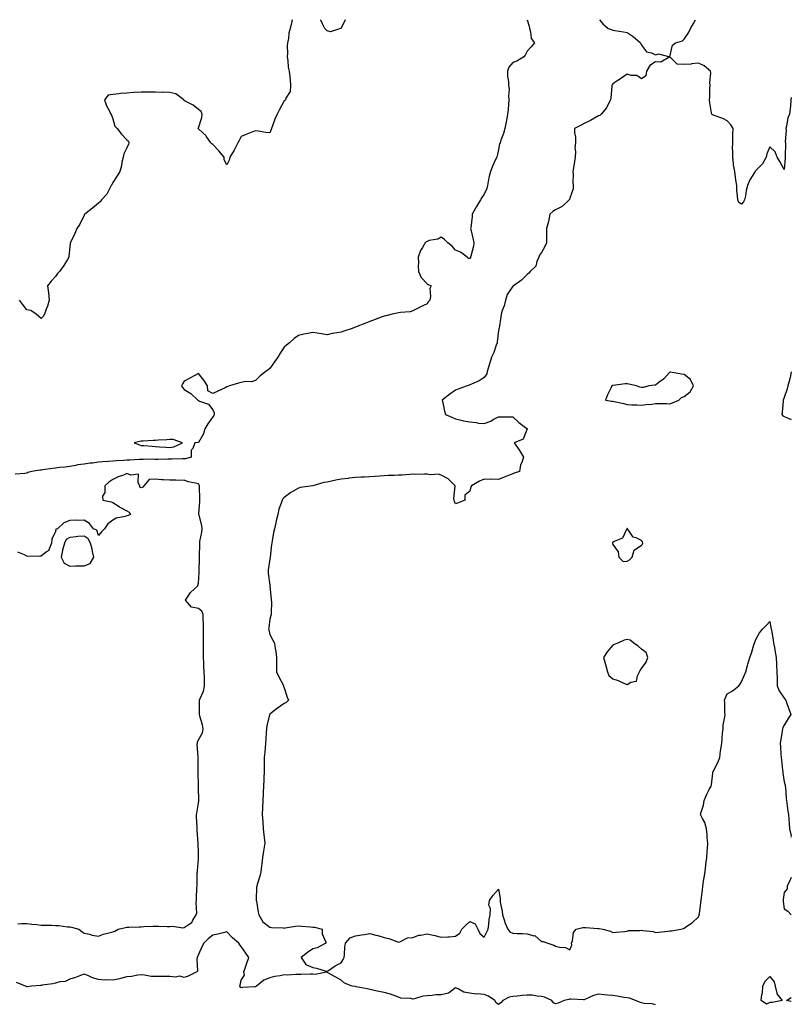
# Model space of a CAD drawing. Units: inches. Extents: x 950003 to 952643, y 7361258 to 7363898.
# Drawn here: x 952103 to 952643, y 7363209 to 7363898 of the extents above; entities that cross this region are included whole.
import ezdxf

# ---------------------------------------------------------------- set-up
doc = ezdxf.new("R2010")
doc.units = ezdxf.units.IN
doc.header["$MEASUREMENT"] = 0
doc.layers.add('Contour_95007361', color=7, linetype='Continuous', true_color=0x2f93b3)

msp = doc.modelspace()

# ---------------------------------------------------------------- linework, layer by layer
at = {"layer": 'Contour_95007361'}
for points in [[(952458.24, 7363898, 3353), (952459.51, 7363893.38, 3353), (952459.69, 7363891.92, 3353), (952460.57, 7363889.4, 3353), (952461, 7363884.87, 3353), (952463.3, 7363881.92, 3353), (952461.04, 7363878.93, 3353), (952458.05, 7363875.93, 3353), (952456.73, 7363873.24, 3353), (952455.72, 7363871.92, 3353), (952450.98, 7363868.99, 3353), (952448.05, 7363868.1, 3353), (952445.28, 7363864.69, 3353), (952444.39, 7363861.92, 3353), (952444.46, 7363858.32, 3353), (952445.09, 7363854.88, 3353), (952445.16, 7363851.92, 3353), (952445.43, 7363849.3, 3353), (952445.14, 7363844.83, 3353), (952445.35, 7363841.92, 3353), (952445.07, 7363838.94, 3353), (952444.79, 7363835.18, 3353), (952444.48, 7363831.92, 3353), (952443.62, 7363827.48, 3353), (952443.51, 7363826.46, 3353), (952442.41, 7363821.92, 3353), (952441.67, 7363818.3, 3353), (952439.77, 7363813.64, 3353), (952439.28, 7363811.92, 3353), (952438.82, 7363811.15, 3353), (952438.05, 7363807.15, 3353), (952437.2, 7363802.77, 3353), (952436.8, 7363801.92, 3353), (952435.81, 7363799.69, 3353), (952434.02, 7363795.96, 3353), (952432.45, 7363791.92, 3353), (952431.52, 7363788.45, 3353), (952430.94, 7363784.81, 3353), (952430.29, 7363781.92, 3353), (952429.97, 7363779.99, 3353), (952428.05, 7363775.88, 3353), (952426.35, 7363773.62, 3353), (952425.53, 7363771.92, 3353), (952422.62, 7363767.34, 3353), (952421.73, 7363765.61, 3353), (952419.73, 7363761.92, 3353), (952419.57, 7363760.4, 3353), (952418.62, 7363752.49, 3353), (952418.56, 7363751.92, 3353), (952418.7, 7363751.27, 3353), (952420.41, 7363744.29, 3353), (952420.9, 7363741.92, 3353), (952420.46, 7363739.51, 3353), (952418.7, 7363732.58, 3353), (952418.57, 7363731.92, 3353), (952418.38, 7363731.59, 3353), (952418.05, 7363730.96, 3353), (952417.06, 7363730.94, 3353), (952416.13, 7363731.92, 3353), (952411.51, 7363735.38, 3353), (952408.05, 7363736.75, 3353), (952405.72, 7363739.59, 3353), (952402.71, 7363741.92, 3353), (952400.39, 7363744.26, 3353), (952398.05, 7363745.76, 3353), (952395.51, 7363744.46, 3353), (952389.57, 7363743.44, 3353), (952388.05, 7363742.95, 3353), (952387.37, 7363742.6, 3353), (952386.66, 7363741.92, 3353), (952384.88, 7363738.74, 3353), (952383.42, 7363736.55, 3353), (952381.77, 7363731.92, 3353), (952382.01, 7363727.96, 3353), (952381.81, 7363725.68, 3353), (952382.15, 7363721.92, 3353), (952383.89, 7363717.76, 3353), (952388.05, 7363713.15, 3353), (952388.95, 7363712.82, 3353), (952390.85, 7363711.92, 3353), (952390.09, 7363709.88, 3353), (952390.55, 7363704.42, 3353), (952390.08, 7363701.92, 3353), (952389.09, 7363700.89, 3353), (952388.05, 7363699.24, 3353), (952383.1, 7363696.87, 3353), (952382.89, 7363696.76, 3353), (952378.05, 7363694.29, 3353), (952376.26, 7363693.7, 3353), (952369.41, 7363693.28, 3353), (952368.05, 7363692.99, 3353), (952367.23, 7363692.74, 3353), (952363.65, 7363691.92, 3353), (952359.15, 7363690.82, 3353), (952358.05, 7363690.58, 3353), (952355.94, 7363689.81, 3353), (952351.72, 7363688.25, 3353), (952348.05, 7363686.91, 3353), (952344.43, 7363685.55, 3353), (952339.69, 7363683.56, 3353), (952338.05, 7363682.9, 3353), (952337.34, 7363682.63, 3353), (952335.67, 7363681.92, 3353), (952329.92, 7363680.05, 3353), (952328.05, 7363679.41, 3353), (952324.99, 7363678.86, 3353), (952321.58, 7363678.4, 3353), (952318.05, 7363677.66, 3353), (952314.28, 7363678.15, 3353), (952311.14, 7363678.83, 3353), (952308.05, 7363679.3, 3353), (952304.72, 7363678.59, 3353), (952301.84, 7363678.13, 3353), (952298.05, 7363677.18, 3353), (952295.09, 7363674.88, 3353), (952291.7, 7363671.92, 3353), (952289.65, 7363670.32, 3353), (952288.05, 7363668.86, 3353), (952285.29, 7363664.68, 3353), (952283.55, 7363661.92, 3353), (952281.23, 7363658.74, 3353), (952278.05, 7363654, 3353), (952276.9, 7363653.07, 3353), (952275.34, 7363651.92, 3353), (952271.19, 7363648.77, 3353), (952268.05, 7363645.69, 3353), (952265.18, 7363644.79, 3353), (952260.93, 7363644.8, 3353), (952258.05, 7363644.27, 3353), (952256.21, 7363643.75, 3353), (952249.84, 7363641.92, 3353), (952248.54, 7363641.44, 3353), (952248.05, 7363641.18, 3353), (952246.68, 7363640.56, 3353), (952241.71, 7363638.25, 3353), (952238.05, 7363636.52, 3353), (952234.58, 7363638.46, 3353), (952234.48, 7363641.92, 3353), (952231.89, 7363645.76, 3353), (952228.05, 7363650.53, 3353), (952225.01, 7363648.89, 3353), (952222.47, 7363647.5, 3353), (952218.05, 7363645.15, 3353), (952216.8, 7363643.17, 3353), (952216.3, 7363641.92, 3353), (952216.96, 7363640.83, 3353), (952218.05, 7363639.28, 3353), (952222.64, 7363636.51, 3353), (952227.54, 7363631.92, 3353), (952227.86, 7363631.73, 3353), (952228.05, 7363631.59, 3353), (952228.77, 7363631.2, 3353), (952235.13, 7363629, 3353), (952238.05, 7363625.01, 3353), (952239.17, 7363623.04, 3353), (952239.15, 7363621.92, 3353), (952238.8, 7363621.17, 3353), (952238.05, 7363620.13, 3353), (952234.57, 7363615.39, 3353), (952232.54, 7363611.92, 3353), (952231.67, 7363608.3, 3353), (952228.05, 7363602.31, 3353), (952227.8, 7363602.17, 3353), (952225.55, 7363601.92, 3353), (952224.2, 7363598.07, 3353), (952223.09, 7363596.88, 3353), (952222.99, 7363591.92, 3353), (952219.09, 7363590.88, 3353), (952218.05, 7363590.86, 3353), (952216.95, 7363590.81, 3353), (952209.37, 7363590.61, 3353), (952208.05, 7363590.54, 3353), (952206.71, 7363590.58, 3353), (952199.58, 7363590.38, 3353), (952198.05, 7363590.42, 3353), (952196.64, 7363590.51, 3353), (952189.6, 7363590.37, 3353), (952188.05, 7363590.45, 3353), (952186.52, 7363590.38, 3353), (952180.04, 7363589.93, 3353), (952178.05, 7363589.85, 3353), (952175.81, 7363589.69, 3353), (952170.56, 7363589.41, 3353), (952168.05, 7363589.22, 3353), (952165.07, 7363588.94, 3353), (952161.23, 7363588.74, 3353), (952158.05, 7363588.41, 3353), (952153.99, 7363587.86, 3353), (952152.21, 7363587.76, 3353), (952148.05, 7363587.08, 3353), (952143.43, 7363586.54, 3353), (952142.35, 7363586.21, 3353), (952138.05, 7363585.51, 3353), (952134.9, 7363585.07, 3353), (952130.85, 7363584.72, 3353), (952128.05, 7363584.37, 3353), (952125.83, 7363584.14, 3353), (952119.26, 7363583.13, 3353), (952118.05, 7363583, 3353), (952117.07, 7363582.9, 3353), (952111.42, 7363581.92, 3353), (952108.71, 7363581.26, 3353), (952108.05, 7363580.78, 3353), (952106.58, 7363580.45, 3353), (952099.86, 7363580.12, 3353)], [(952293.58, 7363898, 3352), (952293.44, 7363897.31, 3352), (952293.34, 7363896.63, 3352), (952292.25, 7363891.92, 3352), (952291.32, 7363888.65, 3352), (952291.09, 7363884.96, 3352), (952290.48, 7363881.92, 3352), (952290.19, 7363879.78, 3352), (952290.38, 7363874.25, 3352), (952290.15, 7363871.92, 3352), (952290.57, 7363869.4, 3352), (952290.92, 7363864.79, 3352), (952291.52, 7363861.92, 3352), (952291.92, 7363858.05, 3352), (952292.16, 7363856.03, 3352), (952292.56, 7363851.92, 3352), (952292.22, 7363847.75, 3352), (952289.21, 7363843.08, 3352), (952288.92, 7363841.92, 3352), (952288.48, 7363841.49, 3352), (952288.05, 7363841.28, 3352), (952284.72, 7363835.25, 3352), (952283.13, 7363831.92, 3352), (952281.5, 7363828.47, 3352), (952279.81, 7363823.68, 3352), (952279.1, 7363821.92, 3352), (952278.86, 7363821.11, 3352), (952278.05, 7363818.76, 3352), (952275.32, 7363819.19, 3352), (952269.92, 7363820.04, 3352), (952268.05, 7363820.35, 3352), (952265.42, 7363819.3, 3352), (952262.01, 7363817.96, 3352), (952258.05, 7363816.34, 3352), (952256.48, 7363813.49, 3352), (952255.59, 7363811.92, 3352), (952253.28, 7363807.15, 3352), (952253.15, 7363806.82, 3352), (952250.13, 7363801.92, 3352), (952249.71, 7363800.26, 3352), (952248.05, 7363796.47, 3352), (952246.17, 7363800.04, 3352), (952246.03, 7363801.92, 3352), (952242.43, 7363806.3, 3352), (952238.05, 7363810.67, 3352), (952237.35, 7363811.21, 3352), (952236.64, 7363811.92, 3352), (952233.39, 7363816.58, 3352), (952233.13, 7363817, 3352), (952231.05, 7363818.92, 3352), (952228.05, 7363821.74, 3352), (952227.96, 7363821.83, 3352), (952227.9, 7363821.92, 3352), (952227.93, 7363822.04, 3352), (952228.05, 7363822.46, 3352), (952230.48, 7363829.49, 3352), (952230.75, 7363831.92, 3352), (952229.88, 7363833.75, 3352), (952228.05, 7363835.2, 3352), (952224.44, 7363838.31, 3352), (952218.87, 7363841.1, 3352), (952218.05, 7363841.58, 3352), (952217.9, 7363841.78, 3352), (952217.76, 7363841.92, 3352), (952212.26, 7363846.13, 3352), (952208.05, 7363847.03, 3352), (952203.37, 7363847.25, 3352), (952202.82, 7363847.16, 3352), (952198.05, 7363847.3, 3352), (952193.48, 7363847.35, 3352), (952192.64, 7363847.33, 3352), (952188.05, 7363847.38, 3352), (952183.19, 7363847.06, 3352), (952182.91, 7363847.06, 3352), (952178.05, 7363846.69, 3352), (952173.6, 7363846.37, 3352), (952172.27, 7363846.14, 3352), (952168.05, 7363845.77, 3352), (952164.84, 7363845.14, 3352), (952162.4, 7363841.92, 3352), (952163.81, 7363837.68, 3352), (952165.55, 7363834.42, 3352), (952166.68, 7363831.92, 3352), (952167.26, 7363831.13, 3352), (952168.05, 7363828.57, 3352), (952169.65, 7363823.52, 3352), (952171.16, 7363821.92, 3352), (952174.13, 7363818, 3352), (952178.05, 7363814.02, 3352), (952179.05, 7363812.92, 3352), (952179.45, 7363811.92, 3352), (952179.02, 7363810.95, 3352), (952178.05, 7363808.4, 3352), (952175.83, 7363804.13, 3352), (952175.3, 7363801.92, 3352), (952174.49, 7363798.36, 3352), (952174.23, 7363795.74, 3352), (952173.02, 7363791.92, 3352), (952171.19, 7363788.78, 3352), (952168.05, 7363784.02, 3352), (952167.37, 7363782.6, 3352), (952167.04, 7363781.92, 3352), (952165.74, 7363779.6, 3352), (952164.06, 7363775.91, 3352), (952160.2, 7363771.92, 3352), (952159.35, 7363770.62, 3352), (952158.05, 7363769.76, 3352), (952153.88, 7363766.09, 3352), (952148.45, 7363761.92, 3352), (952148.29, 7363761.68, 3352), (952148.05, 7363761.36, 3352), (952145.08, 7363754.88, 3352), (952142.95, 7363751.92, 3352), (952141.54, 7363748.44, 3352), (952138.67, 7363742.55, 3352), (952138.39, 7363741.92, 3352), (952138.33, 7363741.64, 3352), (952138.05, 7363739.06, 3352), (952137.46, 7363732.51, 3352), (952137.45, 7363731.92, 3352), (952136.47, 7363730.34, 3352), (952133.93, 7363726.04, 3352), (952130.88, 7363721.92, 3352), (952129.49, 7363720.48, 3352), (952128.05, 7363718.46, 3352), (952124.96, 7363715, 3352), (952122.52, 7363711.92, 3352), (952123.05, 7363706.92, 3352), (952123.49, 7363701.92, 3352), (952122.46, 7363697.5, 3352), (952121.59, 7363695.46, 3352), (952120.43, 7363691.92, 3352), (952119.5, 7363690.48, 3352), (952118.05, 7363688.98, 3352), (952116.47, 7363690.34, 3352), (952114.59, 7363691.92, 3352), (952110.78, 7363694.66, 3352), (952108.05, 7363695.12, 3352), (952105.05, 7363698.92, 3352), (952102.74, 7363701.92, 3352)], [(952508.71, 7363898, 3354), (952511.19, 7363895.06, 3354), (952514.92, 7363891.92, 3354), (952517.25, 7363891.12, 3354), (952518.05, 7363890.74, 3354), (952519.51, 7363890.46, 3354), (952525.66, 7363889.53, 3354), (952528.05, 7363889.06, 3354), (952532.27, 7363886.14, 3354), (952537.48, 7363881.92, 3354), (952537.57, 7363881.44, 3354), (952538.05, 7363880.18, 3354), (952541.61, 7363875.49, 3354), (952545.26, 7363874.71, 3354), (952548.05, 7363873.4, 3354), (952550.15, 7363874.02, 3354), (952558.05, 7363871.92, 3354), (952551.64, 7363868.32, 3354), (952548.05, 7363868.56, 3354), (952544.09, 7363865.88, 3354), (952541.66, 7363861.92, 3354), (952541.15, 7363858.83, 3354), (952538.05, 7363856.58, 3354), (952534.97, 7363858.85, 3354), (952530.96, 7363859.01, 3354), (952528.05, 7363859.93, 3354), (952523.45, 7363856.52, 3354), (952521.52, 7363855.39, 3354), (952518.05, 7363853.23, 3354), (952517.56, 7363852.41, 3354), (952517.39, 7363851.92, 3354), (952517.3, 7363851.17, 3354), (952516.64, 7363843.33, 3354), (952516.46, 7363841.92, 3354), (952514.63, 7363838.5, 3354), (952513.68, 7363836.28, 3354), (952509.9, 7363831.92, 3354), (952508.92, 7363831.05, 3354), (952508.05, 7363830.67, 3354), (952505.25, 7363829.12, 3354), (952502.49, 7363827.47, 3354), (952498.05, 7363825.47, 3354), (952495.83, 7363824.13, 3354), (952491.25, 7363821.92, 3354), (952491.21, 7363818.75, 3354), (952492.01, 7363815.89, 3354), (952492.01, 7363811.92, 3354), (952491.5, 7363808.47, 3354), (952491.97, 7363805.84, 3354), (952491.65, 7363801.92, 3354), (952491.19, 7363798.78, 3354), (952490.51, 7363794.38, 3354), (952490.14, 7363791.92, 3354), (952490.24, 7363789.73, 3354), (952490.19, 7363784.05, 3354), (952490.29, 7363781.92, 3354), (952490.35, 7363779.62, 3354), (952488.05, 7363773.25, 3354), (952487.69, 7363772.28, 3354), (952487.5, 7363771.92, 3354), (952482.71, 7363767.26, 3354), (952478.05, 7363765.09, 3354), (952476.17, 7363763.8, 3354), (952474.11, 7363761.92, 3354), (952473.01, 7363756.95, 3354), (952472.99, 7363756.86, 3354), (952471.77, 7363751.92, 3354), (952471.65, 7363748.32, 3354), (952471.72, 7363745.59, 3354), (952471.59, 7363741.92, 3354), (952470.58, 7363739.39, 3354), (952468.05, 7363735.13, 3354), (952466.74, 7363733.23, 3354), (952466.27, 7363731.92, 3354), (952464.88, 7363728.75, 3354), (952464.27, 7363725.7, 3354), (952460.13, 7363721.92, 3354), (952459.19, 7363720.78, 3354), (952458.05, 7363719.78, 3354), (952454.17, 7363715.79, 3354), (952448.5, 7363711.92, 3354), (952448.24, 7363711.74, 3354), (952448.05, 7363711.68, 3354), (952444.2, 7363705.77, 3354), (952443.04, 7363701.92, 3354), (952442.01, 7363697.96, 3354), (952440.72, 7363694.59, 3354), (952439.87, 7363691.92, 3354), (952439.71, 7363690.26, 3354), (952438.43, 7363682.3, 3354), (952438.39, 7363681.92, 3354), (952438.35, 7363681.62, 3354), (952438.05, 7363680.58, 3354), (952437.24, 7363672.73, 3354), (952437.05, 7363671.92, 3354), (952436.43, 7363670.29, 3354), (952434.73, 7363665.24, 3354), (952433.23, 7363661.92, 3354), (952431.98, 7363658, 3354), (952431.04, 7363654.9, 3354), (952430.11, 7363651.92, 3354), (952429.8, 7363650.17, 3354), (952428.05, 7363647.68, 3354), (952424.54, 7363645.43, 3354), (952419.27, 7363643.14, 3354), (952418.05, 7363642.53, 3354), (952417.57, 7363642.39, 3354), (952416.11, 7363641.92, 3354), (952410.22, 7363639.76, 3354), (952408.05, 7363638.83, 3354), (952403.99, 7363635.98, 3354), (952398.67, 7363631.92, 3354), (952398.88, 7363631.09, 3354), (952400.35, 7363624.22, 3354), (952401.01, 7363621.92, 3354), (952405.77, 7363619.64, 3354), (952408.05, 7363618.88, 3354), (952412.01, 7363617.96, 3354), (952413.62, 7363617.49, 3354), (952418.05, 7363616.62, 3354), (952422.39, 7363616.25, 3354), (952424.1, 7363615.87, 3354), (952428.05, 7363615.44, 3354), (952432.71, 7363617.26, 3354), (952434.4, 7363618.27, 3354), (952438.05, 7363620.18, 3354), (952439.76, 7363620.21, 3354), (952446.37, 7363620.24, 3354), (952448.05, 7363620.26, 3354), (952452.34, 7363616.2, 3354), (952457.92, 7363612.05, 3354), (952458.05, 7363611.95, 3354), (952458.07, 7363611.94, 3354), (952458.34, 7363611.92, 3354), (952458.15, 7363611.82, 3354), (952458.05, 7363611.73, 3354), (952455.34, 7363604.63, 3354), (952449.13, 7363601.92, 3354), (952451.32, 7363598.64, 3354), (952452.73, 7363596.6, 3354), (952455.55, 7363591.92, 3354), (952454.36, 7363588.23, 3354), (952453.36, 7363586.61, 3354), (952452.75, 7363581.92, 3354), (952449.11, 7363580.85, 3354), (952448.05, 7363580.4, 3354), (952445.52, 7363579.39, 3354), (952441.92, 7363578.05, 3354), (952438.05, 7363576.35, 3354), (952433.47, 7363576.5, 3354), (952432.42, 7363576.29, 3354), (952428.05, 7363576.53, 3354), (952424.76, 7363575.22, 3354), (952419.28, 7363571.92, 3354), (952418.73, 7363571.24, 3354), (952418.05, 7363568.24, 3354), (952414.55, 7363565.42, 3354), (952414.56, 7363561.92, 3354), (952410, 7363559.97, 3354), (952408.05, 7363559.25, 3354), (952407.16, 7363561.03, 3354), (952407, 7363561.92, 3354), (952406.89, 7363563.08, 3354), (952407.83, 7363571.7, 3354), (952407.8, 7363571.92, 3354), (952402.84, 7363576.72, 3354), (952398.05, 7363579.33, 3354), (952396.13, 7363579.99, 3354), (952390.37, 7363579.59, 3354), (952388.05, 7363580.02, 3354), (952386.18, 7363580.06, 3354), (952380, 7363579.97, 3354), (952378.05, 7363580.01, 3354), (952375.98, 7363579.85, 3354), (952370.48, 7363579.49, 3354), (952368.05, 7363579.3, 3354), (952365.27, 7363579.13, 3354), (952360.84, 7363579.13, 3354), (952358.05, 7363578.95, 3354), (952354.85, 7363578.72, 3354), (952351.56, 7363578.41, 3354), (952348.05, 7363578.16, 3354), (952344.08, 7363577.94, 3354), (952342.06, 7363577.91, 3354), (952338.05, 7363577.66, 3354), (952333.31, 7363577.18, 3354), (952332.82, 7363577.15, 3354), (952328.05, 7363576.62, 3354), (952324.14, 7363575.82, 3354), (952321.3, 7363575.17, 3354), (952318.05, 7363574.48, 3354), (952315.75, 7363574.23, 3354), (952308.09, 7363571.92, 3354), (952308.05, 7363571.91, 3354), (952308.03, 7363571.9, 3354), (952299.25, 7363570.72, 3354), (952298.05, 7363570.39, 3354), (952294.42, 7363568.28, 3354), (952292.62, 7363567.34, 3354), (952288.05, 7363563.88, 3354), (952287.23, 7363562.74, 3354), (952286.55, 7363561.92, 3354), (952285.99, 7363559.86, 3354), (952284.35, 7363555.62, 3354), (952283.63, 7363551.92, 3354), (952282.54, 7363547.43, 3354), (952282.22, 7363546.09, 3354), (952281.22, 7363541.92, 3354), (952280.58, 7363539.39, 3354), (952279.68, 7363533.56, 3354), (952279.33, 7363531.92, 3354), (952279.17, 7363530.79, 3354), (952278.26, 7363522.13, 3354), (952278.24, 7363521.92, 3354), (952278.23, 7363521.74, 3354), (952278.05, 7363520.55, 3354), (952276.92, 7363513.06, 3354), (952276.89, 7363511.92, 3354), (952276.9, 7363510.77, 3354), (952278.05, 7363502.39, 3354), (952278.11, 7363501.98, 3354), (952278.12, 7363501.92, 3354), (952278.13, 7363501.84, 3354), (952278.85, 7363492.72, 3354), (952279.06, 7363491.92, 3354), (952279.1, 7363490.87, 3354), (952278.89, 7363482.76, 3354), (952278.93, 7363481.92, 3354), (952278.81, 7363481.16, 3354), (952278.05, 7363478.59, 3354), (952277.31, 7363472.67, 3354), (952277.19, 7363471.92, 3354), (952277.33, 7363471.19, 3354), (952278.05, 7363468, 3354), (952280.2, 7363464.07, 3354), (952281.29, 7363461.92, 3354), (952281.79, 7363458.18, 3354), (952282.14, 7363456.01, 3354), (952282.64, 7363451.92, 3354), (952282.64, 7363446.51, 3354), (952282.65, 7363441.92, 3354), (952284.42, 7363438.29, 3354), (952287.25, 7363432.72, 3354), (952287.65, 7363431.92, 3354), (952287.71, 7363431.58, 3354), (952288.05, 7363430.64, 3354), (952290.28, 7363424.15, 3354), (952291, 7363421.92, 3354), (952289.56, 7363420.4, 3354), (952288.05, 7363419.65, 3354), (952283.46, 7363416.51, 3354), (952279.24, 7363413.11, 3354), (952278.05, 7363412.17, 3354), (952277.95, 7363412.02, 3354), (952277.89, 7363411.92, 3354), (952277.85, 7363411.73, 3354), (952276.03, 7363403.94, 3354), (952275.67, 7363401.92, 3354), (952275.56, 7363399.43, 3354), (952275.17, 7363394.8, 3354), (952275.04, 7363391.92, 3354), (952274.75, 7363388.62, 3354), (952274.44, 7363385.53, 3354), (952274.13, 7363381.92, 3354), (952274.12, 7363377.99, 3354), (952274.14, 7363375.82, 3354), (952274.14, 7363371.92, 3354), (952273.93, 7363367.8, 3354), (952273.75, 7363366.22, 3354), (952273.57, 7363361.92, 3354), (952273.35, 7363357.23, 3354), (952273.34, 7363356.62, 3354), (952273.12, 7363351.92, 3354), (952272.92, 7363347.04, 3354), (952272.91, 7363346.78, 3354), (952272.72, 7363341.92, 3354), (952273.06, 7363336.93, 3354), (952273.06, 7363336.91, 3354), (952273.43, 7363331.92, 3354), (952273.86, 7363327.74, 3354), (952274.08, 7363325.89, 3354), (952274.5, 7363321.92, 3354), (952273.83, 7363317.7, 3354), (952273.52, 7363316.46, 3354), (952272.94, 7363311.92, 3354), (952272.5, 7363307.47, 3354), (952272.26, 7363306.13, 3354), (952271.77, 7363301.92, 3354), (952270.98, 7363298.99, 3354), (952269.19, 7363293.07, 3354), (952268.87, 7363291.92, 3354), (952268.81, 7363291.16, 3354), (952268.56, 7363282.43, 3354), (952268.53, 7363281.92, 3354), (952268.67, 7363281.3, 3354), (952269.86, 7363273.73, 3354), (952270.37, 7363271.92, 3354), (952273.09, 7363266.95, 3354), (952278.05, 7363263.15, 3354), (952279.15, 7363263.02, 3354), (952287.32, 7363262.65, 3354), (952288.05, 7363262.58, 3354), (952288.78, 7363262.65, 3354), (952295.98, 7363263.99, 3354), (952298.05, 7363264.15, 3354), (952300.1, 7363263.98, 3354), (952306.57, 7363263.4, 3354), (952308.05, 7363263.28, 3354), (952309.24, 7363263.11, 3354), (952314.57, 7363261.92, 3354), (952314.74, 7363258.61, 3354), (952317.24, 7363252.73, 3354), (952317.31, 7363251.92, 3354), (952311.13, 7363248.84, 3354), (952308.05, 7363248.01, 3354), (952304.49, 7363245.49, 3354), (952299.98, 7363241.92, 3354), (952303.34, 7363237.22, 3354), (952308.05, 7363235.09, 3354), (952310.68, 7363234.54, 3354), (952317.51, 7363232.46, 3354), (952318.05, 7363232.33, 3354), (952319.13, 7363233, 3354), (952323.85, 7363236.12, 3354), (952328.05, 7363238.29, 3354), (952329.46, 7363240.51, 3354), (952330.07, 7363241.92, 3354), (952330.32, 7363244.19, 3354), (952330.63, 7363249.34, 3354), (952330.96, 7363251.92, 3354), (952334.2, 7363255.77, 3354), (952338.05, 7363257.1, 3354), (952342.11, 7363257.86, 3354), (952344.32, 7363258.19, 3354), (952348.05, 7363258.84, 3354), (952352.24, 7363257.73, 3354), (952353.58, 7363257.45, 3354), (952358.05, 7363256.05, 3354), (952361.42, 7363255.29, 3354), (952366.81, 7363253.16, 3354), (952368.05, 7363252.78, 3354), (952369.13, 7363253, 3354), (952374.29, 7363255.68, 3354), (952378.05, 7363256, 3354), (952382.34, 7363257.64, 3354), (952383.8, 7363257.67, 3354), (952388.05, 7363258.63, 3354), (952392.34, 7363257.64, 3354), (952393.55, 7363257.42, 3354), (952398.05, 7363256.22, 3354), (952402.65, 7363256.52, 3354), (952403.56, 7363256.41, 3354), (952408.05, 7363256.85, 3354), (952411.01, 7363258.96, 3354), (952412.44, 7363261.92, 3354), (952415.28, 7363264.69, 3354), (952418.05, 7363267.26, 3354), (952421.66, 7363265.53, 3354), (952423.67, 7363261.92, 3354), (952424.99, 7363258.87, 3354), (952428.05, 7363256.13, 3354), (952430.01, 7363259.96, 3354), (952430.72, 7363261.92, 3354), (952431.32, 7363265.19, 3354), (952431.47, 7363268.5, 3354), (952432.35, 7363271.92, 3354), (952432.49, 7363276.37, 3354), (952431.32, 7363278.65, 3354), (952431.69, 7363281.92, 3354), (952434.26, 7363285.71, 3354), (952438.05, 7363289.88, 3354), (952439.3, 7363283.17, 3354), (952439.16, 7363281.92, 3354), (952439.28, 7363280.69, 3354), (952440.61, 7363274.48, 3354), (952440.79, 7363271.92, 3354), (952442.22, 7363267.75, 3354), (952442.55, 7363266.43, 3354), (952444.6, 7363261.92, 3354), (952446.03, 7363259.89, 3354), (952448.05, 7363258.98, 3354), (952451.17, 7363258.79, 3354), (952454.95, 7363258.83, 3354), (952458.05, 7363258.61, 3354), (952462.7, 7363257.27, 3354), (952463.46, 7363257.33, 3354), (952468.05, 7363253.1, 3354), (952469.29, 7363253.16, 3354), (952472.55, 7363251.92, 3354), (952476.68, 7363250.56, 3354), (952478.05, 7363249.97, 3354), (952480.75, 7363249.23, 3354), (952485.06, 7363248.93, 3354), (952488.05, 7363247.39, 3354), (952489.34, 7363250.63, 3354), (952489.23, 7363251.92, 3354), (952489.86, 7363253.72, 3354), (952490.58, 7363259.39, 3354), (952492.34, 7363261.92, 3354), (952497.07, 7363262.89, 3354), (952498.05, 7363262.97, 3354), (952499.13, 7363263.01, 3354), (952507.6, 7363262.37, 3354), (952508.05, 7363262.39, 3354), (952508.49, 7363262.36, 3354), (952511.18, 7363261.92, 3354), (952516.49, 7363260.36, 3354), (952518.05, 7363259.41, 3354), (952520.33, 7363259.64, 3354), (952526.28, 7363260.15, 3354), (952528.05, 7363260.33, 3354), (952529.08, 7363260.89, 3354), (952536.99, 7363260.86, 3354), (952538.05, 7363261.13, 3354), (952539.09, 7363260.87, 3354), (952546.26, 7363260.13, 3354), (952548.05, 7363259.48, 3354), (952550.26, 7363259.71, 3354), (952556.59, 7363260.45, 3354), (952558.05, 7363260.61, 3354), (952559.22, 7363260.75, 3354), (952565.75, 7363261.92, 3354), (952567.6, 7363262.37, 3354), (952568.05, 7363262.52, 3354), (952569.99, 7363263.87, 3354), (952573.71, 7363266.25, 3354), (952578.05, 7363270.53, 3354), (952578.49, 7363271.48, 3354), (952578.62, 7363271.92, 3354), (952578.7, 7363272.58, 3354), (952579.73, 7363280.24, 3354), (952579.95, 7363281.92, 3354), (952580.18, 7363284.05, 3354), (952580.78, 7363289.19, 3354), (952581.07, 7363291.92, 3354), (952581.62, 7363295.5, 3354), (952581.95, 7363298.03, 3354), (952582.6, 7363301.92, 3354), (952583.24, 7363306.73, 3354), (952583.27, 7363307.15, 3354), (952583.88, 7363311.92, 3354), (952584.06, 7363315.91, 3354), (952584.31, 7363318.18, 3354), (952584.5, 7363321.92, 3354), (952584.18, 7363325.79, 3354), (952584.08, 7363327.94, 3354), (952583.71, 7363331.92, 3354), (952582.45, 7363336.33, 3354), (952580.74, 7363339.23, 3354), (952579.49, 7363341.92, 3354), (952579.81, 7363343.68, 3354), (952581.51, 7363348.47, 3354), (952581.93, 7363351.92, 3354), (952583.82, 7363356.15, 3354), (952585.59, 7363359.46, 3354), (952586.84, 7363361.92, 3354), (952587.12, 7363362.85, 3354), (952588.05, 7363370.91, 3354), (952588.17, 7363371.8, 3354), (952588.18, 7363371.92, 3354), (952588.29, 7363372.17, 3354), (952591.64, 7363378.32, 3354), (952592.94, 7363381.92, 3354), (952593.5, 7363386.47, 3354), (952593.68, 7363387.55, 3354), (952594.26, 7363391.92, 3354), (952594.7, 7363395.26, 3354), (952594.94, 7363398.82, 3354), (952595.32, 7363401.92, 3354), (952595.34, 7363404.63, 3354), (952596.56, 7363410.43, 3354), (952596.59, 7363411.92, 3354), (952596.48, 7363413.49, 3354), (952596.47, 7363420.34, 3354), (952596.35, 7363421.92, 3354), (952596.78, 7363423.19, 3354), (952598.05, 7363426.38, 3354), (952601.69, 7363428.28, 3354), (952606.27, 7363431.92, 3354), (952606.99, 7363432.99, 3354), (952608.05, 7363434.75, 3354), (952610.25, 7363439.72, 3354), (952611.09, 7363441.92, 3354), (952612.32, 7363446.19, 3354), (952612.67, 7363447.3, 3354), (952613.93, 7363451.92, 3354), (952615.14, 7363454.83, 3354), (952616.79, 7363460.66, 3354), (952617.23, 7363461.92, 3354), (952617.42, 7363462.56, 3354), (952618.05, 7363464.5, 3354), (952620.83, 7363469.14, 3354), (952623.14, 7363471.92, 3354), (952625.55, 7363474.42, 3354), (952628.05, 7363476.92, 3354), (952628.77, 7363472.64, 3354), (952628.91, 7363471.92, 3354), (952629.08, 7363470.89, 3354), (952630.23, 7363464.1, 3354), (952630.59, 7363461.92, 3354), (952631.12, 7363458.85, 3354), (952631.65, 7363455.53, 3354), (952632.3, 7363451.92, 3354), (952632.53, 7363447.44, 3354), (952632.61, 7363446.49, 3354), (952632.84, 7363441.92, 3354), (952632.99, 7363436.98, 3354), (952632.99, 7363436.86, 3354), (952633.16, 7363431.92, 3354), (952634.55, 7363428.42, 3354), (952638.05, 7363423.45, 3354), (952638.65, 7363422.51, 3354), (952639.07, 7363421.92, 3354), (952639.65, 7363420.32, 3354), (952641.41, 7363415.27, 3354), (952642.73, 7363411.92, 3354), (952640.83, 7363409.14, 3354), (952638.05, 7363404.48, 3354), (952637.11, 7363402.86, 3354), (952636.79, 7363401.92, 3354), (952636.57, 7363400.43, 3354), (952635.57, 7363394.4, 3354), (952635.2, 7363391.92, 3354), (952635.38, 7363389.25, 3354), (952635.76, 7363384.2, 3354), (952635.93, 7363381.92, 3354), (952636.16, 7363380.03, 3354), (952636.87, 7363373.1, 3354), (952637.01, 7363371.92, 3354), (952637.1, 7363370.98, 3354), (952638.05, 7363364.79, 3354), (952638.66, 7363362.53, 3354), (952638.75, 7363361.92, 3354), (952638.83, 7363361.14, 3354), (952639.46, 7363353.33, 3354), (952639.61, 7363351.92, 3354), (952639.9, 7363350.07, 3354), (952640.58, 7363344.45, 3354), (952641, 7363341.92, 3354), (952641.19, 7363338.77, 3354), (952641.53, 7363335.4, 3354), (952641.73, 7363331.92, 3354), (952642.8, 7363327.17, 3354), (952642.75, 7363326.61, 3354), (952643, 7363326.13, 3354)], [(952318.05, 7363890.14, 3352), (952317.29, 7363891.16, 3352), (952316.62, 7363891.92, 3352), (952314.92, 7363895.05, 3352), (952313.81, 7363897.68, 3352), (952313.52, 7363898, 3352)], [(952330.83, 7363898, 3352), (952328.05, 7363892.05, 3352), (952327.93, 7363892.04, 3352), (952327.57, 7363891.92, 3352), (952320.4, 7363889.57, 3352), (952318.05, 7363890.14, 3352)], [(952643, 7363843.65, 3354), (952642.62, 7363841.92, 3354), (952642.38, 7363837.6, 3354), (952642.11, 7363835.98, 3354), (952641.82, 7363831.92, 3354), (952640.53, 7363829.44, 3354), (952639.62, 7363823.49, 3354), (952639.12, 7363821.92, 3354), (952639.35, 7363820.62, 3354), (952638.73, 7363812.6, 3354), (952638.95, 7363811.92, 3354), (952638.9, 7363811.07, 3354), (952638.81, 7363802.68, 3354), (952638.77, 7363801.92, 3354), (952638.72, 7363801.24, 3354), (952638.05, 7363793.11, 3354), (952634.92, 7363798.79, 3354), (952633.05, 7363801.92, 3354), (952631.67, 7363805.55, 3354), (952628.05, 7363809.11, 3354), (952625.79, 7363804.18, 3354), (952625.36, 7363801.92, 3354), (952622.77, 7363797.2, 3354), (952618.05, 7363792.44, 3354), (952617.86, 7363792.11, 3354), (952617.74, 7363791.92, 3354), (952617.33, 7363791.2, 3354), (952614.01, 7363785.96, 3354), (952612.42, 7363781.92, 3354), (952611.35, 7363778.62, 3354), (952610.93, 7363774.81, 3354), (952610.27, 7363771.92, 3354), (952609.45, 7363770.52, 3354), (952608.05, 7363768.96, 3354), (952606.33, 7363770.2, 3354), (952605.57, 7363771.92, 3354), (952605.39, 7363774.58, 3354), (952604.96, 7363778.83, 3354), (952604.76, 7363781.92, 3354), (952604.25, 7363785.72, 3354), (952603.88, 7363787.75, 3354), (952603.37, 7363791.92, 3354), (952602.57, 7363796.45, 3354), (952602.58, 7363797.39, 3354), (952602, 7363801.92, 3354), (952602.06, 7363805.93, 3354), (952601.95, 7363808.03, 3354), (952602.04, 7363811.92, 3354), (952602.16, 7363816.03, 3354), (952602.14, 7363817.82, 3354), (952602.26, 7363821.92, 3354), (952600.61, 7363824.48, 3354), (952598.05, 7363827.36, 3354), (952594.98, 7363828.86, 3354), (952588.98, 7363830.99, 3354), (952588.05, 7363831.37, 3354), (952587.68, 7363831.55, 3354), (952587.31, 7363831.92, 3354), (952587.19, 7363832.78, 3354), (952585.92, 7363839.79, 3354), (952585.67, 7363841.92, 3354), (952585.86, 7363844.11, 3354), (952585.96, 7363849.83, 3354), (952586.14, 7363851.92, 3354), (952585.91, 7363854.06, 3354), (952586.71, 7363860.58, 3354), (952586.48, 7363861.92, 3354), (952581.89, 7363865.75, 3354), (952578.05, 7363867.51, 3354), (952573.16, 7363867.03, 3354), (952572.97, 7363867, 3354), (952568.05, 7363866.57, 3354), (952563.05, 7363866.92, 3354), (952558.05, 7363871.92, 3354), (952559.89, 7363880.08, 3354), (952561.97, 7363881.92, 3354), (952566.79, 7363883.18, 3354), (952568.05, 7363884.35, 3354), (952571.11, 7363888.86, 3354), (952572.44, 7363891.92, 3354), (952574.56, 7363895.41, 3354), (952575.93, 7363898, 3354)], [(952643, 7363651.59, 3355), (952642.19, 7363647.78, 3355), (952641.38, 7363645.25, 3355), (952640.54, 7363641.92, 3355), (952640.07, 7363639.89, 3355), (952638.05, 7363633.67, 3355), (952637.51, 7363632.46, 3355), (952637.31, 7363631.92, 3355), (952637.22, 7363631.09, 3355), (952636.58, 7363623.39, 3355), (952636.42, 7363621.92, 3355), (952637.14, 7363621.01, 3355), (952638.05, 7363620.54, 3355), (952640.42, 7363619.54, 3355), (952643, 7363618.26, 3355)], [(952101.77, 7363265.64, 3354), (952104.3, 7363265.67, 3354), (952108.05, 7363265.69, 3354), (952111.42, 7363265.29, 3354), (952114.98, 7363264.99, 3354), (952118.05, 7363264.65, 3354), (952120.75, 7363264.61, 3354), (952125.43, 7363264.54, 3354), (952128.05, 7363264.5, 3354), (952130.42, 7363264.3, 3354), (952136.49, 7363263.48, 3354), (952138.05, 7363263.34, 3354), (952139.3, 7363263.17, 3354), (952144.3, 7363261.92, 3354), (952146.43, 7363260.3, 3354), (952148.05, 7363258.91, 3354), (952151.76, 7363258.21, 3354), (952153.72, 7363257.6, 3354), (952158.05, 7363256.98, 3354), (952161.57, 7363258.41, 3354), (952165.37, 7363259.24, 3354), (952168.05, 7363260.07, 3354), (952169.44, 7363260.53, 3354), (952171.88, 7363261.92, 3354), (952176.93, 7363263.05, 3354), (952178.05, 7363263.14, 3354), (952179.36, 7363263.22, 3354), (952186.51, 7363263.46, 3354), (952188.05, 7363263.57, 3354), (952189.78, 7363263.65, 3354), (952196.16, 7363263.81, 3354), (952198.05, 7363263.91, 3354), (952200, 7363263.87, 3354), (952206.29, 7363263.68, 3354), (952208.05, 7363263.64, 3354), (952209.93, 7363263.81, 3354), (952217.16, 7363262.81, 3354), (952218.05, 7363262.94, 3354), (952221.55, 7363265.42, 3354), (952223.49, 7363266.49, 3354), (952224.14, 7363268.01, 3354), (952226.56, 7363271.92, 3354), (952226.87, 7363273.1, 3354), (952226.52, 7363280.38, 3354), (952226.76, 7363281.92, 3354), (952226.81, 7363283.16, 3354), (952227.03, 7363290.9, 3354), (952227.07, 7363291.92, 3354), (952227.09, 7363292.88, 3354), (952227.28, 7363301.15, 3354), (952227.3, 7363301.92, 3354), (952227.31, 7363302.66, 3354), (952228.05, 7363311.08, 3354), (952228.18, 7363311.79, 3354), (952228.19, 7363311.92, 3354), (952228.18, 7363312.04, 3354), (952228.05, 7363315.43, 3354), (952227.91, 7363321.78, 3354), (952227.91, 7363321.92, 3354), (952227.9, 7363322.06, 3354), (952227.18, 7363331.05, 3354), (952227.12, 7363331.92, 3354), (952227.07, 7363332.9, 3354), (952226.69, 7363340.56, 3354), (952226.61, 7363341.92, 3354), (952226.98, 7363343, 3354), (952228.05, 7363349.96, 3354), (952228.42, 7363351.55, 3354), (952228.43, 7363351.92, 3354), (952228.41, 7363352.28, 3354), (952228.05, 7363360.47, 3354), (952228, 7363361.87, 3354), (952228, 7363361.92, 3354), (952228.01, 7363361.95, 3354), (952227.79, 7363371.66, 3354), (952227.84, 7363371.92, 3354), (952227.77, 7363372.2, 3354), (952227.8, 7363381.66, 3354), (952227.62, 7363381.92, 3354), (952227.82, 7363382.15, 3354), (952227.27, 7363391.14, 3354), (952227.49, 7363391.92, 3354), (952227.44, 7363392.53, 3354), (952228.05, 7363394.35, 3354), (952230.81, 7363399.16, 3354), (952231.34, 7363401.92, 3354), (952230.85, 7363404.72, 3354), (952229.07, 7363410.9, 3354), (952228.85, 7363411.92, 3354), (952228.84, 7363412.71, 3354), (952228.83, 7363421.13, 3354), (952228.83, 7363421.92, 3354), (952229.21, 7363423.09, 3354), (952231.56, 7363428.41, 3354), (952232.41, 7363431.92, 3354), (952232.25, 7363436.12, 3354), (952232.28, 7363437.69, 3354), (952232.14, 7363441.92, 3354), (952231.88, 7363445.75, 3354), (952231.94, 7363448.03, 3354), (952231.72, 7363451.92, 3354), (952231.62, 7363455.49, 3354), (952231.64, 7363458.33, 3354), (952231.56, 7363461.92, 3354), (952231.56, 7363465.43, 3354), (952231.65, 7363468.31, 3354), (952231.65, 7363471.92, 3354), (952231.59, 7363475.47, 3354), (952231.4, 7363478.57, 3354), (952231.34, 7363481.92, 3354), (952230.34, 7363484.21, 3354), (952228.05, 7363486.09, 3354), (952223.26, 7363487.14, 3354), (952218.91, 7363491.92, 3354), (952220.99, 7363494.86, 3354), (952222.6, 7363497.37, 3354), (952227.69, 7363501.92, 3354), (952227.71, 7363502.26, 3354), (952228.05, 7363503.94, 3354), (952228.56, 7363511.41, 3354), (952228.57, 7363511.92, 3354), (952228.58, 7363512.44, 3354), (952228.78, 7363521.19, 3354), (952228.79, 7363521.92, 3354), (952228.8, 7363522.67, 3354), (952228.94, 7363531.03, 3354), (952228.96, 7363531.92, 3354), (952229.1, 7363532.97, 3354), (952230.48, 7363539.49, 3354), (952230.76, 7363541.92, 3354), (952230.43, 7363544.3, 3354), (952228.48, 7363551.49, 3354), (952228.4, 7363551.92, 3354), (952228.42, 7363552.29, 3354), (952228.98, 7363560.99, 3354), (952229, 7363561.92, 3354), (952229.06, 7363562.93, 3354), (952228.75, 7363571.21, 3354), (952228.8, 7363571.92, 3354), (952228.62, 7363572.49, 3354), (952228.05, 7363573.34, 3354), (952226.08, 7363573.9, 3354), (952220.92, 7363574.79, 3354), (952218.05, 7363575.88, 3354), (952214.19, 7363575.77, 3354), (952212.14, 7363576.01, 3354), (952208.05, 7363575.92, 3354), (952203.73, 7363576.24, 3354), (952202.33, 7363576.19, 3354), (952198.05, 7363576.58, 3354), (952193.67, 7363576.3, 3354), (952189.95, 7363571.92, 3354), (952189.07, 7363570.91, 3354), (952188.05, 7363570.46, 3354), (952187.08, 7363570.95, 3354), (952186.96, 7363571.92, 3354), (952185.84, 7363574.13, 3354), (952186.17, 7363580.03, 3354), (952180.66, 7363579.32, 3354), (952178.05, 7363580.48, 3354), (952175.62, 7363579.49, 3354), (952171.82, 7363578.15, 3354), (952168.05, 7363576.3, 3354), (952165.44, 7363574.53, 3354), (952162.5, 7363571.92, 3354), (952162.62, 7363567.35, 3354), (952160.81, 7363564.68, 3354), (952161.2, 7363561.92, 3354), (952166.99, 7363560.85, 3354), (952168.05, 7363560.21, 3354), (952172.52, 7363557.45, 3354), (952173.16, 7363557.03, 3354), (952178.05, 7363554.52, 3354), (952179.53, 7363553.4, 3354), (952180.51, 7363551.92, 3354), (952178.9, 7363551.07, 3354), (952178.05, 7363551.03, 3354), (952176.68, 7363550.55, 3354), (952170.56, 7363549.42, 3354), (952168.05, 7363547.95, 3354), (952164.59, 7363545.37, 3354), (952162.25, 7363541.92, 3354), (952160.24, 7363539.74, 3354), (952158.05, 7363537.25, 3354), (952157, 7363540.87, 3354), (952154.51, 7363541.92, 3354), (952151.83, 7363545.7, 3354), (952148.05, 7363547.94, 3354), (952143.92, 7363547.79, 3354), (952142.06, 7363547.9, 3354), (952138.05, 7363547.72, 3354), (952133.89, 7363546.08, 3354), (952129.32, 7363541.92, 3354), (952128.33, 7363541.64, 3354), (952128.05, 7363540.09, 3354), (952125.36, 7363534.6, 3354), (952125.34, 7363531.92, 3354), (952123.38, 7363527.26, 3354), (952123.33, 7363526.63, 3354), (952121.83, 7363525.69, 3354), (952118.05, 7363522.68, 3354), (952117.13, 7363522.84, 3354), (952108.7, 7363522.58, 3354), (952108.05, 7363522.76, 3354), (952106.38, 7363523.59, 3354), (952101.75, 7363525.62, 3354)], [(952643, 7363297.94, 3354), (952642.74, 7363297.23, 3354), (952642.02, 7363295.89, 3354), (952640.15, 7363291.92, 3354), (952640.01, 7363289.96, 3354), (952638.05, 7363287.37, 3354), (952637.39, 7363282.58, 3354), (952637.31, 7363281.92, 3354), (952637.35, 7363281.22, 3354), (952638.05, 7363276.11, 3354), (952640.55, 7363274.42, 3354), (952642.98, 7363271.92, 3354), (952643, 7363271.92, 3354)], [(952548.05, 7363208.97, 3354), (952545.71, 7363209.58, 3354), (952540.03, 7363209.93, 3354), (952538.05, 7363210.31, 3354), (952536.83, 7363210.7, 3354), (952534.05, 7363211.92, 3354), (952529.74, 7363213.61, 3354), (952528.05, 7363213.86, 3354), (952525.86, 7363214.11, 3354), (952521.16, 7363215.02, 3354), (952518.05, 7363215.32, 3354), (952514.27, 7363215.7, 3354), (952512.11, 7363215.98, 3354), (952508.05, 7363216.37, 3354), (952504.44, 7363215.53, 3354), (952498.89, 7363212.76, 3354), (952498.05, 7363212.46, 3354), (952497.52, 7363212.45, 3354), (952488.98, 7363212.85, 3354), (952488.05, 7363212.83, 3354), (952487.24, 7363212.73, 3354), (952483.92, 7363211.92, 3354), (952479.84, 7363210.13, 3354), (952478.05, 7363209.66, 3354), (952476.49, 7363210.36, 3354), (952475.39, 7363211.92, 3354), (952470.34, 7363214.21, 3354), (952468.05, 7363214.62, 3354), (952465.12, 7363214.85, 3354), (952461.67, 7363215.54, 3354), (952458.05, 7363215.77, 3354), (952454.54, 7363215.43, 3354), (952451.17, 7363215.03, 3354), (952448.05, 7363214.72, 3354), (952445.64, 7363214.33, 3354), (952441.18, 7363211.92, 3354), (952439.64, 7363210.32, 3354), (952438.05, 7363209.18, 3354), (952436.41, 7363210.28, 3354), (952435.44, 7363211.92, 3354), (952431.14, 7363215.01, 3354), (952428.05, 7363216.11, 3354), (952423.46, 7363216.51, 3354), (952422.55, 7363216.42, 3354), (952418.05, 7363217, 3354), (952413.77, 7363217.64, 3354), (952409.91, 7363220.07, 3354), (952408.05, 7363220.74, 3354), (952403.73, 7363217.6, 3354), (952403.01, 7363216.96, 3354), (952398.05, 7363215.99, 3354), (952394.1, 7363215.86, 3354), (952391.53, 7363215.39, 3354), (952388.05, 7363215.25, 3354), (952385.03, 7363214.94, 3354), (952379.24, 7363213.11, 3354), (952378.05, 7363212.93, 3354), (952376.68, 7363213.28, 3354), (952369.67, 7363213.54, 3354), (952368.05, 7363214.33, 3354), (952364.42, 7363215.56, 3354), (952362.55, 7363216.42, 3354), (952358.05, 7363217.44, 3354), (952354.33, 7363218.2, 3354), (952351.05, 7363218.92, 3354), (952348.05, 7363219.54, 3354), (952346.19, 7363220.07, 3354), (952338.45, 7363221.52, 3354), (952338.05, 7363221.61, 3354), (952337.77, 7363221.63, 3354), (952335.76, 7363221.92, 3354), (952330.29, 7363224.15, 3354), (952328.05, 7363226.14, 3354), (952324.28, 7363228.15, 3354), (952318.74, 7363231.23, 3354), (952318.05, 7363231.61, 3354), (952317.78, 7363231.65, 3354), (952309.77, 7363230.2, 3354), (952308.05, 7363230.33, 3354), (952306.45, 7363230.32, 3354), (952299.83, 7363230.14, 3354), (952298.05, 7363230.12, 3354), (952296.33, 7363230.2, 3354), (952290.23, 7363229.75, 3354), (952288.05, 7363229.82, 3354), (952285.33, 7363229.19, 3354), (952281.31, 7363228.66, 3354), (952278.05, 7363227.67, 3354), (952273.82, 7363226.15, 3354), (952268.68, 7363221.92, 3354), (952268.25, 7363221.73, 3354), (952268.05, 7363221.55, 3354), (952267.57, 7363221.44, 3354), (952258.94, 7363221.03, 3354), (952258.05, 7363220.69, 3354), (952257.44, 7363221.31, 3354), (952257.1, 7363221.92, 3354), (952257.24, 7363222.74, 3354), (952258.05, 7363226.08, 3354), (952260.32, 7363229.65, 3354), (952259.78, 7363231.92, 3354), (952260.73, 7363234.6, 3354), (952261.91, 7363238.06, 3354), (952263.31, 7363241.92, 3354), (952261.24, 7363245.11, 3354), (952258.05, 7363249.76, 3354), (952257.09, 7363250.96, 3354), (952256.4, 7363251.92, 3354), (952251.94, 7363255.8, 3354), (952248.05, 7363260.01, 3354), (952245.48, 7363259.36, 3354), (952241.58, 7363258.39, 3354), (952238.05, 7363257.52, 3354), (952234.97, 7363255, 3354), (952231.93, 7363251.92, 3354), (952230.45, 7363249.52, 3354), (952228.05, 7363244.14, 3354), (952227.39, 7363242.58, 3354), (952227.25, 7363241.92, 3354), (952226.95, 7363240.81, 3354), (952227.48, 7363232.49, 3354), (952227.05, 7363231.92, 3354), (952220.99, 7363228.98, 3354), (952218.05, 7363227.92, 3354), (952215.08, 7363228.95, 3354), (952211.77, 7363228.2, 3354), (952208.05, 7363228.71, 3354), (952204.76, 7363228.63, 3354), (952201.23, 7363228.74, 3354), (952198.05, 7363228.64, 3354), (952194.92, 7363228.8, 3354), (952190.21, 7363229.76, 3354), (952188.05, 7363229.92, 3354), (952185.76, 7363229.63, 3354), (952181.24, 7363228.73, 3354), (952178.05, 7363228.39, 3354), (952173.47, 7363227.34, 3354), (952172.79, 7363227.18, 3354), (952168.05, 7363226.1, 3354), (952163.57, 7363226.4, 3354), (952162.36, 7363226.23, 3354), (952158.05, 7363226.67, 3354), (952153.9, 7363227.77, 3354), (952150.55, 7363229.42, 3354), (952148.05, 7363230.37, 3354), (952145.61, 7363229.48, 3354), (952142.01, 7363227.97, 3354), (952138.05, 7363226.79, 3354), (952134.75, 7363225.22, 3354), (952131.03, 7363224.9, 3354), (952128.05, 7363224.07, 3354), (952126.27, 7363223.69, 3354), (952118.8, 7363222.67, 3354), (952118.05, 7363222.53, 3354), (952117.45, 7363222.52, 3354), (952111.34, 7363221.92, 3354), (952108.44, 7363221.53, 3354), (952108.05, 7363221.55, 3354), (952107.75, 7363221.62, 3354), (952107.08, 7363221.92, 3354), (952100.67, 7363224.53, 3354)], [(952643, 7363211.21, 3353), (952639.58, 7363211.92, 3353), (952643, 7363213.95, 3353)]]:
    msp.add_polyline3d(points, dxfattribs=at)
for points in [[(952558.05, 7363629.34, 3355), (952559.89, 7363630.09, 3355), (952564.21, 7363631.92, 3355), (952566.25, 7363633.72, 3355), (952568.05, 7363634.36, 3355), (952572.28, 7363637.69, 3355), (952574.59, 7363641.92, 3355), (952572.46, 7363646.34, 3355), (952568.05, 7363649.73, 3355), (952566.12, 7363649.99, 3355), (952558.49, 7363651.48, 3355), (952558.05, 7363651.55, 3355), (952553.44, 7363646.53, 3355), (952550.47, 7363644.34, 3355), (952548.05, 7363642.46, 3355), (952547.53, 7363642.44, 3355), (952543.22, 7363641.92, 3355), (952539.29, 7363640.68, 3355), (952538.05, 7363640.66, 3355), (952537.01, 7363640.88, 3355), (952534.59, 7363641.92, 3355), (952529.17, 7363643.05, 3355), (952528.05, 7363643.38, 3355), (952526.73, 7363643.24, 3355), (952518.26, 7363642.13, 3355), (952518.05, 7363642.11, 3355), (952517.9, 7363642.06, 3355), (952517.41, 7363641.92, 3355), (952516.88, 7363640.75, 3355), (952514.42, 7363635.56, 3355), (952513, 7363631.92, 3355), (952517.39, 7363631.26, 3355), (952518.05, 7363631.21, 3355), (952519, 7363630.98, 3355), (952525.73, 7363629.6, 3355), (952528.05, 7363628.93, 3355), (952531.36, 7363628.6, 3355), (952534.82, 7363628.69, 3355), (952538.05, 7363628.27, 3355), (952541.17, 7363628.81, 3355), (952545.28, 7363629.15, 3355), (952548.05, 7363629.55, 3355), (952550.48, 7363629.49, 3355), (952555.55, 7363629.42, 3355)], [(952208.05, 7363598.79, 3353), (952210.87, 7363599.1, 3353), (952216.88, 7363601.92, 3353), (952210.44, 7363604.32, 3353), (952208.05, 7363604.39, 3353), (952205.86, 7363604.11, 3353), (952200.05, 7363603.92, 3353), (952198.05, 7363603.71, 3353), (952196.38, 7363603.59, 3353), (952189.39, 7363603.26, 3353), (952188.05, 7363603.16, 3353), (952186.92, 7363603.05, 3353), (952183.09, 7363601.92, 3353), (952186.8, 7363600.67, 3353), (952188.05, 7363600.2, 3353), (952189.92, 7363600.04, 3353), (952195.79, 7363599.66, 3353), (952198.05, 7363599.47, 3353), (952200.73, 7363599.24, 3353), (952205.18, 7363599.05, 3353)], [(952528.05, 7363519.3, 3355), (952529.7, 7363520.27, 3355), (952531.5, 7363521.92, 3355), (952533.07, 7363526.91, 3355), (952538.05, 7363530.44, 3355), (952538.8, 7363531.17, 3355), (952539.18, 7363531.92, 3355), (952538.96, 7363532.83, 3355), (952538.05, 7363533.79, 3355), (952534.37, 7363535.6, 3355), (952532.24, 7363536.11, 3355), (952529.05, 7363540.92, 3355), (952528.26, 7363541.92, 3355), (952528.22, 7363542.08, 3355), (952528.05, 7363542.2, 3355), (952527.88, 7363542.08, 3355), (952527.9, 7363541.92, 3355), (952527.62, 7363541.49, 3355), (952524.74, 7363535.23, 3355), (952519.04, 7363532.9, 3355), (952518.05, 7363532.3, 3355), (952517.84, 7363532.13, 3355), (952517.84, 7363531.92, 3355), (952517.85, 7363531.72, 3355), (952518.05, 7363530.96, 3355), (952521.82, 7363525.68, 3355), (952522.23, 7363521.92, 3355), (952525.26, 7363519.12, 3355)], [(952148.05, 7363516.05, 3355), (952152.3, 7363517.68, 3355), (952154.79, 7363521.92, 3355), (952153.91, 7363526.06, 3355), (952153.65, 7363527.52, 3355), (952152.64, 7363531.92, 3355), (952150.99, 7363534.86, 3355), (952148.05, 7363536.79, 3355), (952143.55, 7363536.42, 3355), (952142.4, 7363536.27, 3355), (952138.05, 7363535.87, 3355), (952135.59, 7363534.38, 3355), (952134.28, 7363531.92, 3355), (952132.94, 7363527.03, 3355), (952132.93, 7363526.81, 3355), (952132.05, 7363521.92, 3355), (952134.04, 7363517.9, 3355), (952138.05, 7363515.74, 3355), (952142.01, 7363515.89, 3355), (952144.08, 7363515.9, 3355)], [(952528.05, 7363433.07, 3355), (952530.7, 7363434.56, 3355), (952534.6, 7363435.36, 3355), (952535.26, 7363439.13, 3355), (952536.77, 7363441.92, 3355), (952537.21, 7363442.76, 3355), (952538.05, 7363444.2, 3355), (952541.47, 7363448.5, 3355), (952542.53, 7363451.92, 3355), (952541.38, 7363455.25, 3355), (952538.05, 7363457.58, 3355), (952535.9, 7363459.77, 3355), (952532.81, 7363461.92, 3355), (952530.16, 7363464.03, 3355), (952528.05, 7363464.35, 3355), (952526.04, 7363463.93, 3355), (952521.48, 7363461.92, 3355), (952519.08, 7363460.89, 3355), (952518.05, 7363460.46, 3355), (952514.17, 7363455.8, 3355), (952511.66, 7363451.92, 3355), (952513.04, 7363446.93, 3355), (952513.04, 7363446.91, 3355), (952514.3, 7363441.92, 3355), (952515.33, 7363439.19, 3355), (952518.05, 7363436.86, 3355), (952521.79, 7363435.66, 3355), (952526.19, 7363433.77, 3355)], [(952628.05, 7363210.5, 3353), (952625.6, 7363209.47, 3353), (952621.82, 7363211.92, 3353), (952622.35, 7363216.22, 3353), (952622.72, 7363217.25, 3353), (952623.06, 7363221.92, 3353), (952624.63, 7363225.34, 3353), (952628.05, 7363228.74, 3353), (952631.09, 7363224.96, 3353), (952631.65, 7363221.92, 3353), (952632.84, 7363217.13, 3353), (952632.76, 7363216.62, 3353), (952636.59, 7363211.92, 3353), (952629.5, 7363210.48, 3353)]]:
    msp.add_polyline3d(points, close=True, dxfattribs=at)

doc.saveas('drawing.dxf')
